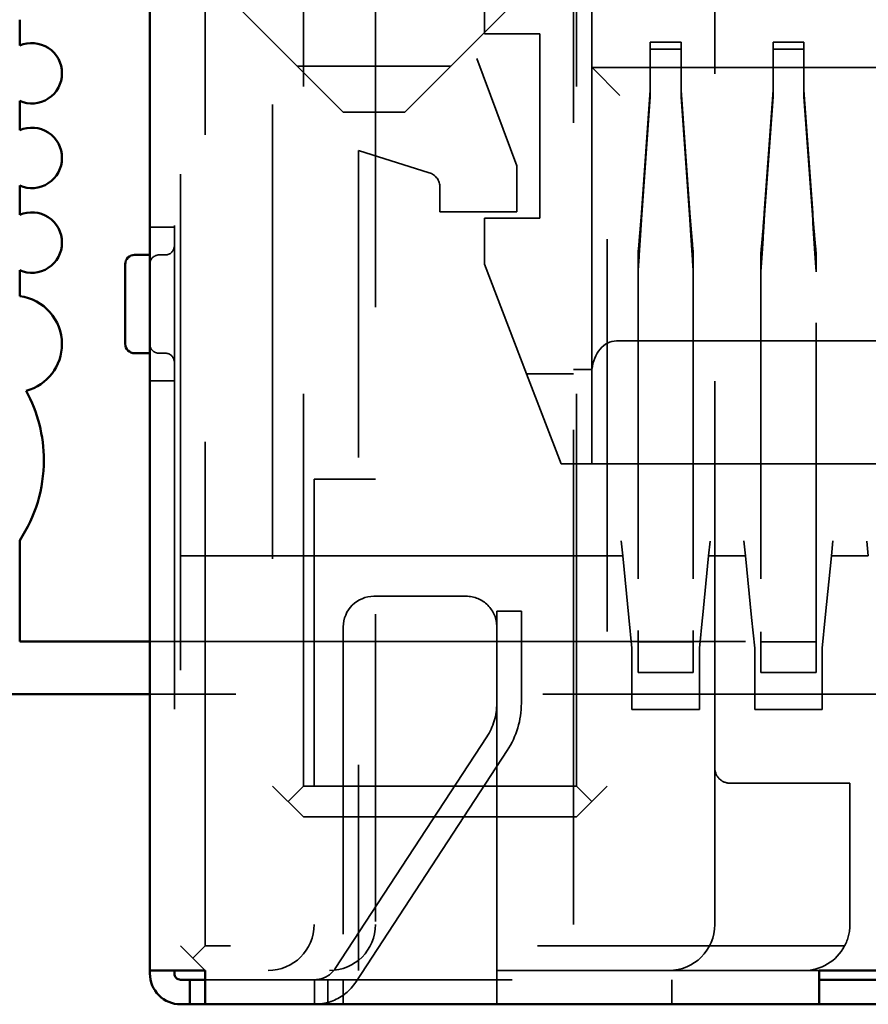
# Model space of a CAD drawing. Units: inches. Extents: x 2 to 108, y 1 to 84.
# Drawn here: x 13 to 13, y 10 to 11 of the extents above; entities that cross this region are included whole.
import ezdxf

# ---------------------------------------------------------------- set-up
doc = ezdxf.new("R2010")
doc.units = ezdxf.units.IN
doc.header["$LTSCALE"] = 5
doc.header["$MEASUREMENT"] = 0
doc.linetypes.add('DASHED', pattern=[0.2067, 0.1654, -0.0413])
doc.layers.add('Hidden (ANSI)', color=7, linetype='DASHED', lineweight=35)
doc.layers.add('Visible (ANSI)', color=7, linetype='Continuous', lineweight=50)

msp = doc.modelspace()

# ---------------------------------------------------------------- linework, layer by layer
at = {"layer": 'Hidden (ANSI)', "ltscale": 0.17894147336483}
msp.add_line((12.81140325133746, 10.85268470431397), (12.81140325694215, 10.38268470431396), dxfattribs=at)
at = {"layer": 'Hidden (ANSI)', "ltscale": 0.1984914839267731}
msp.add_line((12.78940325756225, 10.33068470405162), (12.78940325134556, 10.85200521240491), dxfattribs=at)
at = {"layer": 'Hidden (ANSI)', "ltscale": 0.1952143758535385}
msp.add_line((12.78140325179784, 10.8434025035581), (12.78140325791194, 10.33068470395622), dxfattribs=at)
at = {"layer": 'Hidden (ANSI)', "ltscale": 0.1903696656227112}
msp.add_line((12.77940325156407, 10.82268470393237), (12.77940325752651, 10.32268470393237), dxfattribs=at)
at = {"layer": 'Hidden (ANSI)', "ltscale": 0.1545613706111908}
for p, q in [((12.82140326043907, 10.38268470443321), (12.82140325559756, 10.78868470443321)), ((12.91040326043907, 10.38268470549453), (12.91040325559756, 10.78868470549453)), ((12.92040325210065, 10.78868470561378), (12.92040325694215, 10.38268470561377))]:
    msp.add_line(p, q, dxfattribs=at)
at = {"layer": 'Hidden (ANSI)', "ltscale": 0.1522757261991501}
msp.add_line((12.9554032568706, 10.38868470603115), (12.95540325210065, 10.78868470603115), dxfattribs=at)
at = {"layer": 'Hidden (ANSI)', "ltscale": 0.047898355871439}
msp.add_line((12.87790327062252, 10.74568470510697), (12.87790327212506, 10.61968470510697), dxfattribs=at)
at = {"layer": 'Hidden (ANSI)', "ltscale": 0.0993251651525498}
msp.add_line((12.90940326960938, 10.6986847054826), (12.90940327272178, 10.4376847054826), dxfattribs=at)
at = {"layer": 'Hidden (ANSI)', "ltscale": 0.0227563586086035}
for p, q in [((12.91540327315009, 10.67668470555415), (12.91540327386558, 10.61668470555415)), ((12.89840327274515, 10.56768470535143), (12.89840327202966, 10.62768470535143))]:
    msp.add_line(p, q, dxfattribs=at)
at = {"layer": 'Hidden (ANSI)', "ltscale": 0.0169938839972019}
msp.add_line((12.88040327202966, 10.62768470513678), (12.88040327149455, 10.672557688483), dxfattribs=at)
at = {"layer": 'Hidden (ANSI)', "ltscale": 0.028183301910758}
for p, q in [((12.83440327574323, 10.60218470458824), (12.78190327511717, 10.65468470396218)), ((12.90690327511718, 10.65468470545279), (12.85440327574323, 10.60218470482674))]:
    msp.add_line(p, q, dxfattribs=at)
at = {"layer": 'Hidden (ANSI)', "ltscale": 0.1145627349615097}
msp.add_line((12.8449032585665, 10.63868470471345), (12.84490326215589, 10.33768470471345), dxfattribs=at)
at = {"layer": 'Hidden (ANSI)', "ltscale": 0.0067569077946246}
for p, q in [((12.89840327202966, 10.62768470535143), (12.88040327202966, 10.62768470513678)), ((12.88040327274515, 10.56768470513678), (12.89840327274515, 10.56768470535143)), ((12.94840327500274, 10.42968470594767), (12.93040327500274, 10.42968470573302)), ((12.98840327500274, 10.42968470642467), (12.97040327500275, 10.42968470621002)), ((12.94840327512199, 10.41968470594767), (12.93040327512199, 10.41968470573302)), ((12.98840327512199, 10.41968470642467), (12.97040327512199, 10.41968470621002))]:
    msp.add_line(p, q, dxfattribs=at)
at = {"layer": 'Hidden (ANSI)', "ltscale": 0.0037093930877745}
for p, q in [((12.94440326713122, 10.62496944738907), (12.93440326713122, 10.62496944726982)), ((12.93440326713122, 10.62496944726982), (12.93440326673214, 10.62271993672643)), ((12.94440326713122, 10.62496944738907), (12.94440326673214, 10.62271993684568)), ((12.98440326713122, 10.62496944786614), (12.97440326713122, 10.62496944774693)), ((12.97440326713122, 10.62496944774693), (12.97440326673214, 10.62271993720339)), ((12.98440326713122, 10.62496944786614), (12.98440326673214, 10.62271993732264)), ((12.94440326673214, 10.62271993684568), (12.93440326673214, 10.62271993672643)), ((12.98440326673214, 10.62271993732264), (12.97440326673214, 10.62271993720339)), ((12.88440326568033, 10.41968470518448), (12.88440326579958, 10.40968470518448)), ((12.89240326579958, 10.40968470527988), (12.89240326568033, 10.41968470527988))]:
    msp.add_line(p, q, dxfattribs=at)
at = {"layer": 'Hidden (ANSI)', "ltscale": 0.0059950291179121}
for p, q in [((12.93440326673214, 10.62271993672643), (12.93440326707537, 10.6071300156899)), ((12.94440326707537, 10.60713001580919), (12.94440326673214, 10.62271993684568)), ((12.97440326673214, 10.62271993720339), (12.97440326707537, 10.60713001616693)), ((12.98440326707537, 10.60713001628614), (12.98440326673214, 10.62271993732264)), ((12.90940327335751, 10.4576847054826), (12.9254032732935, 10.45768470610652))]:
    msp.add_line(p, q, dxfattribs=at)
at = {"layer": 'Hidden (ANSI)', "ltscale": 0.0141228679567576}
msp.add_line((12.87790327212506, 10.61968470510697), (12.89090327254243, 10.58468470526199), dxfattribs=at)
at = {"layer": 'Hidden (ANSI)', "ltscale": 0.0189469661563635}
msp.add_line((12.81940328102828, 10.61718470440936), (12.86940328102829, 10.61718470500561), dxfattribs=at)
at = {"layer": 'Hidden (ANSI)', "ltscale": 0.1248480975627899}
msp.add_line((12.91540327211712, 10.61668470555415), (13.24340327211712, 10.61668470946551), dxfattribs=at)
at = {"layer": 'Hidden (ANSI)', "ltscale": 0.037359032779932}
msp.add_line((12.91540327328973, 10.51835137222084), (12.91540327211712, 10.61668470555415), dxfattribs=at)
at = {"layer": 'Hidden (ANSI)', "ltscale": 0.0053381212055683}
msp.add_line((12.9156397198867, 10.61644825773919), (12.92452831701143, 10.60755966057537), dxfattribs=at)
at = {"layer": 'Hidden (ANSI)', "ltscale": 0.0155569305643439}
for p, q in [((12.93440326747446, 10.60937952623332), (12.93152580142666, 10.56943035197143)), ((12.9472807418869, 10.56943035235309), (12.94440326747446, 10.60937952635257)), ((12.97152579214427, 10.56943035261067), (12.97440326747446, 10.60937952671032)), ((12.98728073896821, 10.56943035273532), (12.98440326747446, 10.60937952682957)), ((12.94440326707537, 10.60713001580919), (12.9472807414335, 10.56718084202048)), ((12.97440326707537, 10.60713001616693), (12.97152579180746, 10.56718084245575))]:
    msp.add_line(p, q, dxfattribs=at)
at = {"layer": 'Hidden (ANSI)', "ltscale": 0.0155569296330214}
for p, q in [((12.93440326707537, 10.6071300156899), (12.93152580111329, 10.56718084185622)), ((12.98728073847981, 10.56718084269625), (12.98440326707537, 10.60713001628614))]:
    msp.add_line(p, q, dxfattribs=at)
at = {"layer": 'Hidden (ANSI)', "ltscale": 0.0075187864713371}
for p, q in [((12.85440327574323, 10.60218470482674), (12.83440327574323, 10.60218470458824)), ((12.8449032623938, 10.48268470471345), (12.8249032623938, 10.48268470447495)), ((12.92840327284102, 10.42768470570917), (12.92840327307952, 10.40768470570918)), ((12.95040327284102, 10.42768470597152), (12.95040327307952, 10.40768470597152)), ((12.96840327284102, 10.42768470618617), (12.96840327307952, 10.40768470618617)), ((12.99040327284102, 10.42768470644852), (12.99040327307952, 10.40768470644852))]:
    msp.add_line(p, q, dxfattribs=at)
at = {"layer": 'Hidden (ANSI)', "ltscale": 0.0090841148048639}
msp.add_line((12.86240273255111, 10.58245457072339), (12.8394032724828, 10.58968470464786), dxfattribs=at)
at = {"layer": 'Hidden (ANSI)', "ltscale": 0.1016108021140099}
msp.add_line((12.8394032724828, 10.58968470464786), (12.83940327566675, 10.32268470464786), dxfattribs=at)
at = {"layer": 'Hidden (ANSI)', "ltscale": 0.0056140897795558}
for p, q in [((12.89090327254243, 10.58468470526199), (12.8909032727213, 10.56968470526199)), ((12.88040327292402, 10.55268470513678), (12.88040327274515, 10.56768470513678))]:
    msp.add_line(p, q, dxfattribs=at)
at = {"layer": 'Hidden (ANSI)', "ltscale": 0.0029475146438926}
for p, q in [((12.8659032727213, 10.56968470496387), (12.8659032726259, 10.57768470496387)), ((12.77140327553474, 10.56468470383697), (12.77940327553474, 10.56468470393236)), ((12.77940327613099, 10.51468470393237), (12.77140327613099, 10.51468470383697)), ((12.89240326631606, 10.43968470527988), (12.88440326631606, 10.43968470518448)), ((12.82507801446966, 10.31968470447701), (12.8250780145651, 10.31168470447703)), ((12.82940326255336, 10.31168470452861), (12.82940326245796, 10.31968470452861)), ((12.83440327855174, 10.31168470458823), (12.83440327845634, 10.31968470458823)), ((12.88440327845634, 10.31968470518448), (12.88440327855174, 10.31168470518448)), ((12.94140325948559, 10.3196847058642), (12.94140325958099, 10.3116847058642))]:
    msp.add_line(p, q, dxfattribs=at)
at = {"layer": 'Hidden (ANSI)', "ltscale": 0.0094234831631184}
msp.add_line((12.8909032727213, 10.56968470526199), (12.8659032727213, 10.56968470496387), dxfattribs=at)
at = {"layer": 'Hidden (ANSI)', "ltscale": 0.0006618786137551}
for p, q in [((12.77640327301938, 10.55568470389659), (12.77440327301938, 10.55568470387274)), ((12.77440327340098, 10.52368470387274), (12.77640327340098, 10.52368470389659))]:
    msp.add_line(p, q, dxfattribs=at)
at = {"layer": 'Hidden (ANSI)', "ltscale": 0.0144571326673031}
msp.add_line((12.88040327292402, 10.55268470513678), (12.8941212220673, 10.51701803863367), dxfattribs=at)
at = {"layer": 'Hidden (ANSI)', "ltscale": 0.0555171743035317}
msp.add_line((12.93040326850281, 10.55022203655634), (12.93040327371273, 10.43362117992282), dxfattribs=at)
at = {"layer": 'Hidden (ANSI)', "ltscale": 0.055517178028822}
msp.add_line((12.94840326850281, 10.55022203902306), (12.94840327373397, 10.4336211801374), dxfattribs=at)
at = {"layer": 'Hidden (ANSI)', "ltscale": 0.0555171705782414}
for p, q in [((12.97040326850281, 10.55022202935014), (12.97040327373397, 10.43362118039967)), ((12.98840327373397, 10.43362118061427), (12.98840326850281, 10.55022203120264))]:
    msp.add_line(p, q, dxfattribs=at)
at = {"layer": 'Hidden (ANSI)', "ltscale": 0.1188008710741997}
msp.add_line((12.92334052680564, 10.5276847056488), (13.23546601893927, 10.52768470937086), dxfattribs=at)
at = {"layer": 'Hidden (ANSI)', "ltscale": 0.0145140215754509}
msp.add_line((12.8941212220673, 10.51701803863367), (12.90540327466079, 10.4876847054349), dxfattribs=at)
at = {"layer": 'Hidden (ANSI)', "ltscale": 0.0057215341366828}
msp.add_line((12.90940327334934, 10.51701803881591), (12.8941212220673, 10.51701803863367), dxfattribs=at)
at = {"layer": 'Hidden (ANSI)', "ltscale": 0.0021856359671801}
msp.add_line((12.91540327328973, 10.51835137222084), (12.90940327328973, 10.51835137214929), dxfattribs=at)
at = {"layer": 'Hidden (ANSI)', "ltscale": 0.0115821389481425}
msp.add_line((12.91540327503819, 10.51835137222084), (12.91540327540389, 10.48768470555415), dxfattribs=at)
at = {"layer": 'Hidden (ANSI)', "ltscale": 0.1324668824672699}
msp.add_line((12.90540327466079, 10.4876847054349), (13.25340327466079, 10.48768470958476), dxfattribs=at)
at = {"layer": 'Hidden (ANSI)', "ltscale": 0.0551362000405789}
msp.add_line((12.8249032623938, 10.48268470447495), (12.82490326412291, 10.33768470447495), dxfattribs=at)
at = {"layer": 'Hidden (ANSI)', "ltscale": 0.0028993561863899}
for p, q in [((12.92491202217155, 10.46259725147301), (12.92540325702393, 10.45768490137489)), ((12.95340327659511, 10.45768470603674), (12.95388224073189, 10.46247434579797)), ((12.96491202217153, 10.46259725195001), (12.96540325702393, 10.45768490185188)), ((12.99340329604435, 10.45768490098706), (12.99389450080707, 10.46259694703987)), ((13.00492341476965, 10.46248332645818), (13.00540327659214, 10.4576847066275))]:
    msp.add_line(p, q, dxfattribs=at)
at = {"layer": 'Hidden (ANSI)', "ltscale": 0.0219944808632136}
msp.add_line((12.83940327667957, 10.45768470464786), (12.78140327667957, 10.45768470395622), dxfattribs=at)
at = {"layer": 'Hidden (ANSI)', "ltscale": 0.0265657529234886}
msp.add_line((12.90940327584906, 10.4576847054826), (12.83940327584906, 10.45768470464786), dxfattribs=at)
at = {"layer": 'Hidden (ANSI)', "ltscale": 0.0118974251672626}
for p, q in [((12.92540327517329, 10.4576846875036), (12.92740601629052, 10.43765727001311)), ((12.95138095372087, 10.43746151594695), (12.95340314880941, 10.45768346062371)), ((12.96540327529366, 10.45768468677665), (12.9674060565136, 10.43765686825936)), ((12.99139314831132, 10.4375834623436), (12.99340324772699, 10.45768445022337))]:
    msp.add_line(p, q, dxfattribs=at)
at = {"layer": 'Hidden (ANSI)', "ltscale": 0.004471271764487}
for p, q in [((12.9654032733575, 10.4576847061504), (12.95340327335751, 10.4576847060073)), ((13.0054032733575, 10.45768470662739), (12.9934032733575, 10.45768470648429))]:
    msp.add_line(p, q, dxfattribs=at)
at = {"layer": 'Hidden (ANSI)', "ltscale": 0.0113281793892384}
msp.add_line((12.87440327696736, 10.44454689735405), (12.84440327696737, 10.4445468969963), dxfattribs=at)
at = {"layer": 'Hidden (ANSI)', "ltscale": 0.0118675613775849}
for p, q in [((12.88440326568566, 10.41925474503338), (12.88440326629732, 10.43968008300708)), ((12.89240326568033, 10.41968470527988), (12.89240326631606, 10.43968470527988))]:
    msp.add_line(p, q, dxfattribs=at)
at = {"layer": 'Hidden (ANSI)', "ltscale": 0.0437080226838589}
msp.add_line((12.90940327429539, 10.4376847054826), (12.90940327566675, 10.3226847054826), dxfattribs=at)
at = {"layer": 'Hidden (ANSI)', "ltscale": 0.0037283927667886}
for p, q in [((12.92740327272178, 10.43768470569725), (12.92840327284102, 10.42768470570917)), ((12.95140327272177, 10.43768470598345), (12.95040327284102, 10.42768470597152)), ((12.96740327272178, 10.43768470617425), (12.96840327284102, 10.42768470618617)), ((12.99140327272177, 10.43768470646044), (12.99040327284102, 10.42768470644852))]:
    msp.add_line(p, q, dxfattribs=at)
at = {"layer": 'Hidden (ANSI)', "ltscale": 0.043655525892973}
msp.add_line((12.83440327708662, 10.43454689687706), (12.83440327845634, 10.31968470458823), dxfattribs=at)
at = {"layer": 'Hidden (ANSI)', "ltscale": 0.0122332368046045}
for p, q in [((12.930403273742, 10.43344302961196), (12.93040327511727, 10.41968487265193)), ((12.948403273742, 10.43344301110182), (12.94840327511727, 10.4196848728522)), ((12.97040327376648, 10.43291067283141), (12.97040327512447, 10.41968475214463)), ((12.98840327371596, 10.43402710293114), (12.98840327509985, 10.41968835731677))]:
    msp.add_line(p, q, dxfattribs=at)
at = {"layer": 'Hidden (ANSI)', "ltscale": 0.2345586270093918}
for p, q in [((12.77140325624924, 10.42979494005744), (13.38740327714329, 10.42979494740317)), ((13.38740327734791, 10.4126357629834), (12.77140325645386, 10.4126357629834))]:
    msp.add_line(p, q, dxfattribs=at)
at = {"layer": 'Hidden (ANSI)', "ltscale": 0.0341845378279686}
msp.add_line((12.88440327845634, 10.31968470518448), (12.8844032773831, 10.40968470518448), dxfattribs=at)
at = {"layer": 'Hidden (ANSI)', "ltscale": 0.0082806646823883}
for p, q in [((12.95040327307952, 10.40768470597152), (12.92840327307952, 10.40768470570918)), ((12.99040327307952, 10.40768470644852), (12.96840327307952, 10.40768470618617))]:
    msp.add_line(p, q, dxfattribs=at)
at = {"layer": 'Hidden (ANSI)', "ltscale": 0.0342405252158642}
for p, q in [((12.88113784959231, 10.39873236705471), (12.83177184806627, 10.3233037693205)), ((12.83846568158328, 10.31892283416402), (12.88783168310939, 10.3943514318982))]:
    msp.add_line(p, q, dxfattribs=at)
at = {"layer": 'Hidden (ANSI)', "ltscale": 0.0193279050290585}
msp.add_line((12.95540325870648, 10.38868470603115), (12.95540325931465, 10.33768470603114), dxfattribs=at)
at = {"layer": 'Hidden (ANSI)', "ltscale": 0.0052872956730425}
for p, q in [((12.8214032570614, 10.37268470443321), (12.81140325694215, 10.38268470431396)), ((12.92040325694215, 10.38268470561377), (12.9104032570614, 10.37268470549453))]:
    msp.add_line(p, q, dxfattribs=at)
at = {"layer": 'Hidden (ANSI)', "ltscale": 0.0031990313436836}
for p, q in [((12.82140326043907, 10.38268470443321), (12.81640326028013, 10.37768470437359)), ((12.91540326028013, 10.37768470555415), (12.91040326043907, 10.38268470549453))]:
    msp.add_line(p, q, dxfattribs=at)
at = {"layer": 'Hidden (ANSI)', "ltscale": 0.0338036008179188}
for p, q in [((12.82140326043907, 10.38268470443321), (12.91040326043907, 10.38268470549453)), ((12.9104032570614, 10.37268470549453), (12.8214032570614, 10.37268470443321))]:
    msp.add_line(p, q, dxfattribs=at)
at = {"layer": 'Hidden (ANSI)', "ltscale": 0.014756633900106}
msp.add_line((12.99940325693023, 10.38368470655584), (12.96040325693023, 10.38368470609077), dxfattribs=at)
at = {"layer": 'Hidden (ANSI)', "ltscale": 0.0174232088029385}
msp.add_line((12.99940325747877, 10.33768470655584), (12.99940325693023, 10.38368470655584), dxfattribs=at)
at = {"layer": 'Hidden (ANSI)', "ltscale": 0.002539224922657}
for p, q in [((12.78540325778479, 10.32668470400392), (12.78140325791194, 10.33068470395622)), ((12.78940325756225, 10.33068470405162), (12.78540325778479, 10.32668470400392)), ((12.78940325800734, 10.32268470405162), (12.78540325778479, 10.32668470400392))]:
    msp.add_line(p, q, dxfattribs=at)
at = {"layer": 'Hidden (ANSI)', "ltscale": 0.0792369097471237}
msp.add_line((12.99766979275204, 10.33068471366968), (12.78940325756225, 10.33068470405162), dxfattribs=at)
at = {"layer": 'Hidden (ANSI)', "ltscale": 0.0741831660270691}
msp.add_line((12.98440325800734, 10.32268470637697), (12.78940325800734, 10.32268470405162), dxfattribs=at)
at = {"layer": 'Hidden (ANSI)', "ltscale": 0.0018046959303319}
msp.add_line((12.98940325717682, 10.32268470643659), (12.98440325883785, 10.32268470637697), dxfattribs=at)
at = {"layer": 'Hidden (ANSI)', "ltscale": 0.0760878622531891}
msp.add_line((12.78940325756229, 10.31968470405162), (12.98940325756229, 10.31968470643659), dxfattribs=at)
at = {"layer": 'Hidden (ANSI)', "ltscale": 0.0023117589298636}
msp.add_arc((12.8609032726259, 10.57768470490425), 0.005, 0, 72.54888438728126, dxfattribs=at)
at = {"layer": 'Hidden (ANSI)', "ltscale": 0.0016951296711341}
msp.add_arc((12.7764032729836, 10.55868470389659), 0.0029999999999999, 270.0000006832599, 359.9997683770161, dxfattribs=at)
at = {"layer": 'Hidden (ANSI)', "ltscale": 0.0016951342113316}
for centre, start, end in [((12.77440327305516, 10.55268470387274), 90.00000068325993, 180), ((12.7744032733652, 10.52668470387271), 180, 270.0000006832266)]:
    msp.add_arc(centre, 0.0030000000000001, start, end, dxfattribs=at)
at = {"layer": 'Hidden (ANSI)', "ltscale": 0.0016951335128397}
msp.add_arc((12.77640327343675, 10.52068470389655), 0.003, 3.66029002805e-05, 90.00000068325993, dxfattribs=at)
at = {"layer": 'Hidden (ANSI)', "ltscale": 0.0058837807737291}
for centre, radius, start, end in [((12.84440327708662, 10.4345468969963), 0.01, 90.00000068324324, 180), ((12.87440327708662, 10.43454689735405), 0.0100000000000001, 0, 90.00000068324324)]:
    msp.add_arc(centre, radius, start, end, dxfattribs=at)
at = {"layer": 'Hidden (ANSI)', "ltscale": 0.0043151890859008}
msp.add_arc((12.86440326579958, 10.40968470494598), 0.0200000000000002, 326.7963249025864, 0, dxfattribs=at)
at = {"layer": 'Hidden (ANSI)', "ltscale": 0.0060812649317086}
msp.add_arc((12.86440326579958, 10.40968470494598), 0.0279999999999993, 326.7963249025608, 0, dxfattribs=at)
at = {"layer": 'Hidden (ANSI)', "ltscale": 0.0028918904718012}
msp.add_arc((12.9604032568706, 10.38868470609077), 0.0049999999999999, 180, 270.0000006832533, dxfattribs=at)
at = {"layer": 'Hidden (ANSI)', "ltscale": 0.0108144767582417}
for centre, radius in [((12.80990326346721, 10.33768470429611), 0.0150000006557002), ((12.82990326150019, 10.3376847045346), 0.0150000006556992), ((12.94040325865895, 10.3376847058523), 0.0150000006556984)]:
    msp.add_arc(centre, radius, 270.0000006832466, 0, dxfattribs=at)
at = {"layer": 'Hidden (ANSI)', "ltscale": 0.0026742853224278}
msp.add_arc((12.98440325747877, 10.33768470637697), 0.0149999999999996, 332.1819497226845, 0, dxfattribs=at)
at = {"layer": 'Hidden (ANSI)', "ltscale": 0.0017651075031608}
msp.add_arc((12.82507801454911, 10.32768470447703), 0.0080000000000392, 291.7307713138768, 326.7963249027375, dxfattribs=at)
at = {"layer": 'Hidden (ANSI)', "ltscale": 0.0036302148364484}
msp.add_arc((12.82507801454911, 10.32768470447703), 0.0160000000000008, 291.7307713139798, 326.7963249025698, dxfattribs=at)
at = {"layer": 'Hidden (ANSI)', "ltscale": 0.0057473257184029}
msp.add_ellipse((12.9233405272824, 10.5170180389824), major_axis=(9.261689e-10, -0.0106666666663992), ratio=0.7500000000054164, start_param=3.141592597412966, end_param=4.587061093058696, dxfattribs=at)
at = {"layer": 'Hidden (ANSI)', "ltscale": 0.0069658313877881}
msp.add_ellipse((12.98440332676838, 10.33768491189095), major_axis=(-1.362005401e-07, -0.0150002055138267), ratio=0.9999926001645048, start_param=4.4959384189e-06, end_param=1.085274255879048, dxfattribs=at)
at = {"layer": 'Hidden (ANSI)', "ltscale": 0.0070932297967374}
msp.add_open_spline([(12.93152581191141, 10.56718084123852), (12.93134119317501, 10.56411686355665), (12.93115297878318, 10.56113557110461), (12.93077559169399, 10.55543611527547), (12.93058738224552, 10.55273340051034), (12.93040277187634, 10.55022204818895)], degree=3, knots=[-0.0480074572593911, -0.0480074572593911, -0.0480074572593911, -0.0480074572593911, -0.0240045451829147, -0.0240045451829147, -1.8197830444e-06, -1.8197830444e-06, -1.8197830444e-06, -1.8197830444e-06], dxfattribs=at)
at = {"layer": 'Hidden (ANSI)', "ltscale": 0.0055011725053191}
msp.add_open_spline([(12.93152581219408, 10.56943035117949), (12.93134118898329, 10.56704720228145), (12.93115297498076, 10.56472842645747), (12.93077559828981, 10.56029563922757), (12.93058739015364, 10.55819353368301), (12.93040277617147, 10.55624022189781)], degree=3, knots=[-0.0373822168273266, -0.0373822168273266, -0.0373822168273266, -0.0373822168273266, -0.0186919230624428, -0.0186919230624428, -1.867502893e-06, -1.867502893e-06, -1.867502893e-06, -1.867502893e-06], dxfattribs=at)
at = {"layer": 'Hidden (ANSI)', "ltscale": 0.0070932288654149}
msp.add_open_spline([(12.94840376496403, 10.55022205065175), (12.94821915438828, 10.55273340279916), (12.94803094475352, 10.55543611733743), (12.94765355736026, 10.56113557229196), (12.94746534285162, 10.56411686406197), (12.94728072402263, 10.56718084102448)], degree=3, knots=[1.8439248077e-06, 1.8439248077e-06, 1.8439248077e-06, 1.8439248077e-06, 0.0240045667043656, 0.0240045667043656, 0.048007473233287, 0.048007473233287, 0.048007473233287, 0.048007473233287], dxfattribs=at)
at = {"layer": 'Hidden (ANSI)', "ltscale": 0.005501170642674}
msp.add_open_spline([(12.94728072453641, 10.56943035107696), (12.94746534777599, 10.56704720317539), (12.94765356182454, 10.56472842829411), (12.94803093867739, 10.56029564237461), (12.94821914692866, 10.55819353723558), (12.9484037610436, 10.55624022576502)], degree=3, knots=[-0.0373822443109663, -0.0373822443109663, -0.0373822443109663, -0.0373822443109663, -0.0186919582906772, -0.0186919582906772, -1.9073230829e-06, -1.9073230829e-06, -1.9073230829e-06, -1.9073230829e-06], dxfattribs=at)
at = {"layer": 'Hidden (ANSI)', "ltscale": 0.0070932325907052}
msp.add_open_spline([(12.97040282901696, 10.55022203964369), (12.97058742897589, 10.55273339426546), (12.97077562853839, 10.5554361117899), (12.97115299524923, 10.56113557090201), (12.9713411991792, 10.56411686362065), (12.97152580654959, 10.56718084161247)], degree=3, knots=[1.7470630107e-06, 1.7470630107e-06, 1.7470630107e-06, 1.7470630107e-06, 0.0240044938556086, 0.0240044938556086, 0.0480074032979673, 0.0480074032979673, 0.0480074032979673, 0.0480074032979673], dxfattribs=at)
at = {"layer": 'Hidden (ANSI)', "ltscale": 0.0055011762306094}
msp.add_open_spline([(12.97152580683342, 10.56943035153035), (12.97134119496126, 10.56704720205235), (12.97115299139341, 10.56472842571461), (12.97077563492377, 10.56029563418538), (12.97058743654387, 10.55819352517388), (12.97040283284923, 10.5562402105124)], degree=3, knots=[-0.0373821785508548, -0.0373821785508548, -0.0373821785508548, -0.0373821785508548, -0.0186918867431714, -0.0186918867431714, -1.8041157349e-06, -1.8041157349e-06, -1.8041157349e-06, -1.8041157349e-06], dxfattribs=at)
at = {"layer": 'Hidden (ANSI)', "ltscale": 0.0070932321250439}
msp.add_open_spline([(12.98840370786848, 10.55022204149344), (12.98821910770006, 10.55273339595681), (12.98803090794855, 10.55543611327459), (12.98765354090283, 10.56113557194111), (12.98746533682773, 10.56411686442891), (12.98728072933777, 10.56718084217331)], degree=3, knots=[1.7468557667e-06, 1.7468557667e-06, 1.7468557667e-06, 1.7468557667e-06, 0.0240044913533027, 0.0240044913533027, 0.0480073988423862, 0.0480073988423862, 0.0480073988423862, 0.0480073988423862], dxfattribs=at)
at = {"layer": 'Hidden (ANSI)', "ltscale": 0.0055011752992868}
msp.add_open_spline([(12.98840370449615, 10.55624021300089), (12.98821910065009, 10.55819352749109), (12.98803090213617, 10.56029563627113), (12.98765354544438, 10.56472842714097), (12.98746534178865, 10.56704720304687), (12.9872807298477, 10.56943035206455)], degree=3, knots=[1.8030822717e-06, 1.8030822717e-06, 1.8030822717e-06, 1.8030822717e-06, 0.0186918829635876, 0.0186918829635876, 0.0373821711501031, 0.0373821711501031, 0.0373821711501031, 0.0373821711501031], dxfattribs=at)
at = {"layer": 'Hidden (ANSI)', "ltscale": 0.0037094024010003}
msp.add_open_spline([(12.93040298269621, 10.55624013311017), (12.93040326875062, 10.55561022136669), (12.93040326868975, 10.55428984173145), (12.93040326859728, 10.55228429747982), (12.9304032685341, 10.55091396776673), (12.93040298173707, 10.5502219793201)], degree=3, knots=[0, 0, 0, 0, 8.04491980927e-05, 0.0001672246592289, 0.0002540001203651, 0.0002540001203651, 0.0002540001203651, 0.0002540001203651], dxfattribs=at)
at = {"layer": 'Hidden (ANSI)', "ltscale": 0.0037094035651535}
msp.add_open_spline([(12.94840352470706, 10.55624013613876), (12.94840326875062, 10.55561022158086), (12.94840326868974, 10.55428984225219), (12.94840326859728, 10.55228429861372), (12.9484032685341, 10.55091396951377), (12.94840352518403, 10.55022198108472)], degree=3, knots=[0, 0, 0, 0, 8.04491980927e-05, 0.0001672246204018, 0.0002540000427109, 0.0002540000427109, 0.0002540000427109, 0.0002540000427109], dxfattribs=at)
at = {"layer": 'Hidden (ANSI)', "ltscale": 0.0037094000726938}
msp.add_open_spline([(12.97040303173905, 10.55624013149553), (12.97040326875065, 10.55560965253782), (12.97040326868978, 10.55428926495571), (12.97040326859731, 10.55228366249516), (12.97040326853414, 10.55091323231349), (12.97040304120713, 10.55022197804812)], degree=3, knots=[0, 0, 0, 0, 8.04415181521e-05, 0.0001672208172532, 0.0002540001163543, 0.0002540001163543, 0.0002540001163543, 0.0002540001163543], dxfattribs=at)
at = {"layer": 'Hidden (ANSI)', "ltscale": 0.003709401236847}
msp.add_open_spline([(12.98840349538512, 10.5562401337126), (12.98840326875065, 10.5556096527525), (12.98840326868978, 10.55428926547804), (12.98840326859731, 10.55228366363276), (12.98840326853414, 10.55091323406636), (12.98840349568076, 10.55022197989754)], degree=3, knots=[0, 0, 0, 0, 8.04415181521e-05, 0.000167220778291, 0.0002540000384298, 0.0002540000384298, 0.0002540000384298, 0.0002540000384298], dxfattribs=at)
at = {"layer": 'Hidden (ANSI)', "ltscale": 0.0020144144073129}
msp.add_open_spline([(12.82803998018556, 10.32025323358837), (12.82781181487441, 10.32016229382564), (12.82758201899633, 10.32008308379031), (12.82712515265431, 10.3199472514647), (12.82690453466742, 10.3198931428504), (12.82641830145627, 10.31979261780028), (12.82610642416136, 10.31974602927621), (12.82560756159007, 10.31969927731544), (12.82540892806645, 10.31969036021086), (12.8251422318171, 10.31968392584222), (12.82507801449031, 10.31968470404406), (12.82507801446973, 10.31968470447699)], degree=3, knots=[1.000006092e-06, 1.000006092e-06, 1.000006092e-06, 1.000006092e-06, 0.0018726515645005, 0.0018726515645005, 0.0038161504883141, 0.0038161504883141, 0.0064415262469367, 0.0064415262469367, 0.0084614116996022, 0.0084614116996022, 0.0103462484636664, 0.0103462484636664, 0.0103462484636664, 0.0103462484636664], dxfattribs=at)
at = {"layer": 'Hidden (ANSI)', "ltscale": 0.0029441136866808}
msp.add_open_spline([(12.83100194582201, 10.31282176269978), (12.83036667065261, 10.31256856127396), (12.82970953306803, 10.31235531603374), (12.82837580636036, 10.31201202160636), (12.82778364649285, 10.31190758768271), (12.82664987924129, 10.3117485474582), (12.82616856743025, 10.31171831813937), (12.82559507831918, 10.31169133043683), (12.82540196764164, 10.31168743395457), (12.82514522857129, 10.31168436473167), (12.82507801453053, 10.311684704216), (12.82507801456516, 10.31168470447703)], degree=3, knots=[9.999984521e-07, 9.999984521e-07, 9.999984521e-07, 9.999984521e-07, 0.0052121140804089, 0.0052121140804089, 0.010806678047102, 0.010806678047102, 0.0183450551741259, 0.0183450551741259, 0.0235803391198824, 0.0235803391198824, 0.0284744932565289, 0.0284744932565289, 0.0284744932565289, 0.0284744932565289], dxfattribs=at)
at = {"layer": 'Visible (ANSI)'}
for p, q in [((12.77140325156407, 10.82268470383697), (12.77140325752651, 10.32268470383697)), ((12.72900957459694, 10.63228066015584), (12.72900957469741, 10.62385512792781)), ((12.72900957491256, 10.60581349133348), (12.72900957502605, 10.5962960728097)), ((12.7290095752412, 10.57825443621537), (12.72900957535469, 10.56873701769158)), ((12.77140327301938, 10.55568470383697), (12.76640327301938, 10.55568470377735)), ((12.76340327305515, 10.55268469511275), (12.76340327302047, 10.55266003440713)), ((12.76340327336186, 10.52668493640538), (12.7634032730169, 10.55265463270628)), ((12.72900957556984, 10.55069538109726), (12.72900957567031, 10.54226984886922)), ((12.76640327340098, 10.52368470377734), (12.77140327340098, 10.52368470383697)), ((12.72900957661875, 10.46273490183257), (12.72900957701156, 10.4297949395519)), ((12.72900957701156, 10.4297949395519), (12.77140325624924, 10.42979494005744)), ((12.77140325645386, 10.4126357629834), (12.23402507680227, 10.4126357629834)), ((12.77140325752651, 10.32268470383697), (12.77940325717682, 10.32268470393237)), ((12.77140326220363, 10.32268470383697), (12.77140326221556, 10.32168470383697)), ((12.78940325717682, 10.32268470405162), (12.77940325717682, 10.32268470393237)), ((12.77940326220363, 10.32268470393237), (12.77940326221556, 10.32168470393237)), ((12.78940325717682, 10.32268470405162), (12.78940325721259, 10.31968470405162)), ((13.16940325717682, 10.32268470858307), (12.98940325717682, 10.32268470643659)), ((12.98940325717682, 10.32268470643659), (12.98940325721259, 10.31968470643659)), ((12.78440325778084, 10.31968470399199), (12.78140326223941, 10.31968470395622)), ((12.78940325778084, 10.31968470405162), (12.78440325778084, 10.31968470399199)), ((12.78440325778084, 10.31968470399199), (12.78440325787624, 10.31168470399199)), ((12.7894032572126, 10.31968470405162), (12.78940325765768, 10.31168470405162)), ((12.98940325721259, 10.31968470643659), (12.98940325765769, 10.31168470643659)), ((13.07140327504685, 10.31968470741443), (12.98940325904847, 10.31968470643659)), ((12.7814032623348, 10.31168470395622), (12.78440325787624, 10.31168470399199)), ((12.78440325787624, 10.31168470399199), (12.78940325787624, 10.31168470405162)), ((12.78940325765768, 10.31168470405162), (12.98940325765769, 10.31168470643659)), ((12.98940325914387, 10.31168470643659), (13.07140327514225, 10.31168470741443))]:
    msp.add_line(p, q, dxfattribs=at)
for centre, radius, start, end in [((12.732946582679, 10.61483430967759), 0.0098425196850394, 0, 113.5781791614235), ((12.732946582679, 10.61483430967759), 0.0098425196850393, 246.4218222050602, 0), ((12.73294658300764, 10.58727525455948), 0.0098425196850394, 0, 113.5781791614235), ((12.73294658300764, 10.58727525455948), 0.0098425196850393, 246.4218222050602, 0), ((12.73294658333628, 10.55971619944137), 0.0098425196850394, 0, 113.5781791614235), ((12.73294658333628, 10.55971619944137), 0.0098425196850393, 246.4218222050602, 0), ((12.76640327305516, 10.55268470377731), 0.0029999999999999, 90.00000068329334, 180.0001771040195), ((12.72704107191962, 10.52664533322921), 0.0157480314960631, 0, 82.81924490178861), ((12.72704107191962, 10.52664533322921), 0.0157480314960631, 285.0631528739182, 0), ((12.7664032733652, 10.52668470377738), 0.003, 179.9998242594516, 270.0000006832266), ((12.68963949756717, 10.48885005719265), 0.0472440944881897, 0, 28.56268950570025), ((12.68963949756717, 10.48885005719266), 0.0472440944881897, 326.442690921328, 0), ((12.78140326221556, 10.32168470395622), 0.0100000000000001, 180, 270.0000006832432), ((12.78140326221556, 10.32168470395622), 0.002, 180, 270.0000006832432)]:
    msp.add_arc(centre, radius, start, end, dxfattribs=at)

doc.saveas('drawing.dxf')
